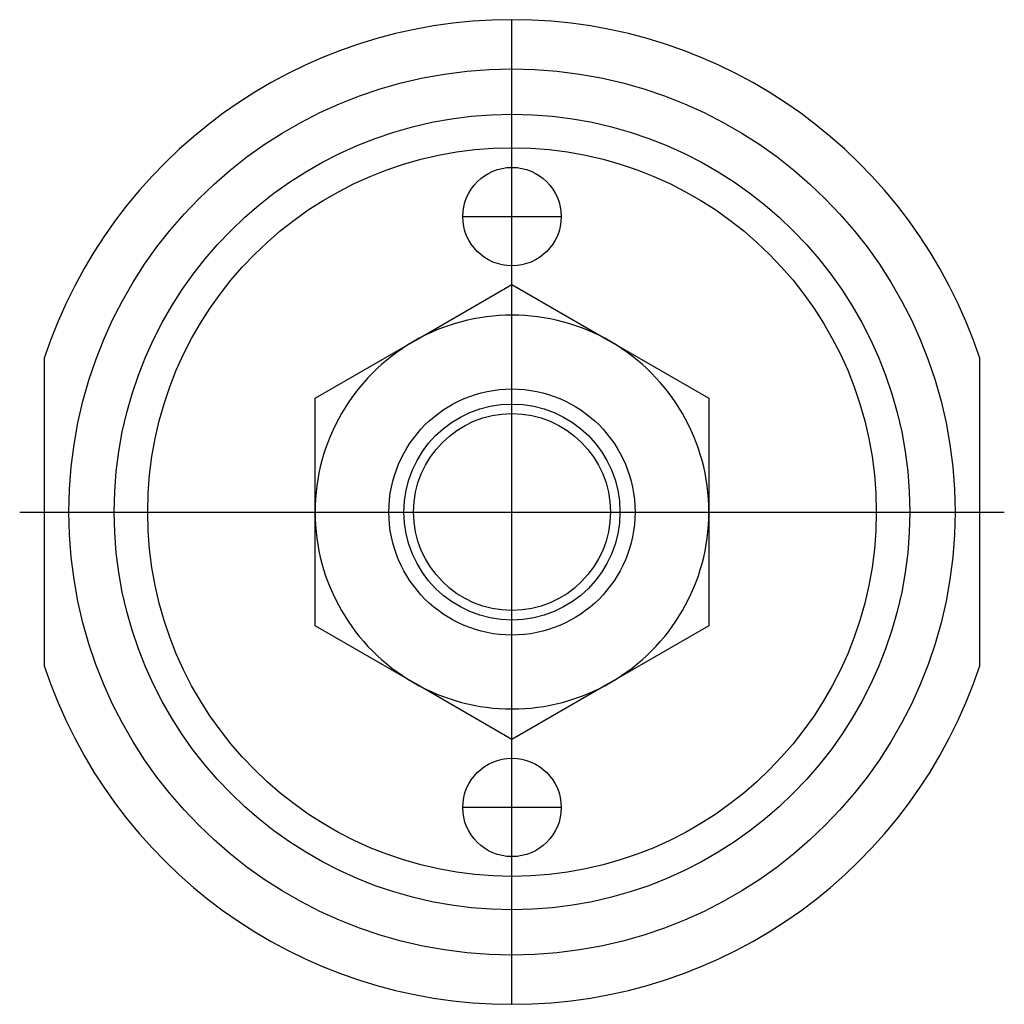
# Model space of a CAD drawing. Units: millimetres. Extents: x 109.5 to 203.4, y 137.2 to 157.3.
# Drawn here: x 183.4 to 203.4, y 137.2 to 157.2 of the extents above; entities that cross this region are included whole.
import ezdxf

# ---------------------------------------------------------------- set-up
doc = ezdxf.new("R2010")
doc.units = ezdxf.units.MM

# ---------------------------------------------------------------- blocks, each defined once
blk = doc.blocks.new('00002480_200601221522360359_0001')
at = {"color": 3, "linetype": 'Continuous'}
for p, q in [((0, -0.3937), (0, 0.3937)), ((-0.03937, 0.23622), (0.03937, 0.23622)), ((-0.3937, 0), (0.3937, 0)), ((0.03937, -0.23622), (-0.03937, -0.23622))]:
    blk.add_line(p, q, dxfattribs=at)
at = {"color": 7, "linetype": 'Continuous'}
for p, q in [((-0.07874, 0.13638), (0, 0.18184)), ((-0.07874, 0.13638), (0, 0.18184)), ((0, 0.18184), (0.07874, 0.13638)), ((0, 0.18184), (0.07874, 0.13638)), ((0, 0.18184), (0.07874, 0.13638)), ((-0.15748, 0.09092), (-0.07874, 0.13638)), ((0.07874, 0.13638), (0.15748, 0.09092)), ((-0.37402, 0.12293), (-0.37402, -0.12293)), ((0.37402, -0.12293), (0.37402, 0.12293)), ((-0.15748, 0), (-0.15748, 0.09092)), ((-0.15748, 0), (-0.15748, 0.09092)), ((-0.15748, 0), (-0.15748, 0.09092)), ((0.15748, 0.09092), (0.15748, 0)), ((0.15748, 0.09092), (0.15748, 0)), ((0.15748, 0.09092), (0.15748, 0)), ((-0.15748, -0.09092), (-0.15748, 0)), ((-0.15748, -0.09092), (-0.15748, 0)), ((-0.15748, -0.09092), (-0.15748, 0)), ((0.15748, 0), (0.15748, -0.09092)), ((0.15748, 0), (0.15748, -0.09092)), ((0.15748, 0), (0.15748, -0.09092)), ((-0.07874, -0.13638), (-0.15748, -0.09092)), ((0.15748, -0.09092), (0.07874, -0.13638)), ((0.15748, -0.09092), (0.07874, -0.13638)), ((0.15748, -0.09092), (0.07874, -0.13638)), ((0, -0.18184), (-0.07874, -0.13638)), ((0.07874, -0.13638), (0, -0.18184)), ((0.07874, -0.13638), (0, -0.18184))]:
    blk.add_line(p, q, dxfattribs=at)
for centre, radius in [((0, 0), 0.35433), ((0, 0), 0.29134), ((0, 0.23622), 0.03937), ((0, 0), 0.09843), ((0, 0), 0.07874), ((0, -0.23622), 0.03937)]:
    blk.add_circle(centre, radius, dxfattribs=at)
at = {"color": 1, "linetype": 'Continuous'}
for radius in [0.31811, 0.08636]:
    blk.add_circle((0, 0), radius, dxfattribs=at)
at = {"color": 7, "linetype": 'Continuous'}
for radius, start, end in [(0.3937, 18.19487, 161.80513), (0.15748, 60, 120), (0.15748, 120, 180), (0.15748, 0, 60), (0.15748, 180, 240), (0.15748, 300, 360), (0.3937, 198.19487, 341.80513), (0.15748, 240, 300)]:
    blk.add_arc((0, 0), radius, start, end, dxfattribs=at)

msp = doc.modelspace()

# ---------------------------------------------------------------- block references
at = {"xscale": 25.40000000000001, "yscale": 25.40000000000001, "zscale": 25.4}
msp.add_blockref('00002480_200601221522360359_0001', (193.429, 147.223), dxfattribs=at)

doc.saveas('drawing.dxf')
